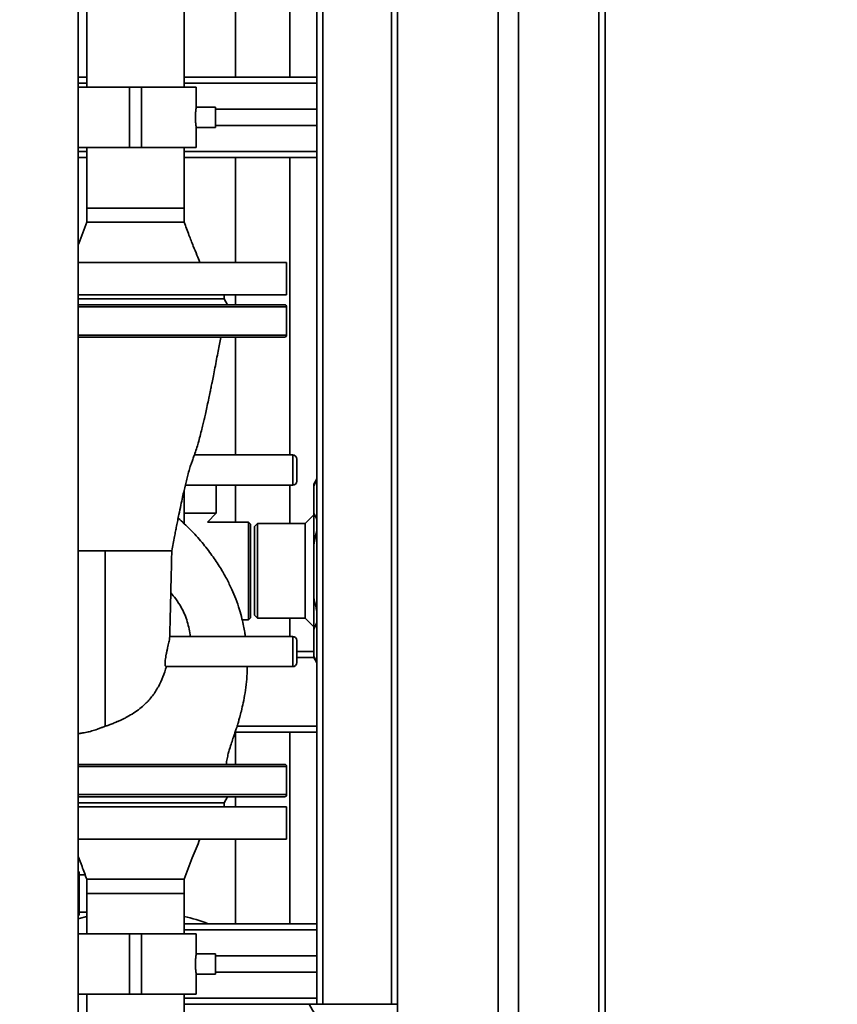
# Paper-space layout 'Blatt1' of a CAD drawing. Units: millimetres. Extents: x 0 to 11880, y 0 to 8400.
# Drawn here: x 3715 to 4120, y 6120 to 6609 of the extents above; entities that cross this region are included whole.
import ezdxf

# ---------------------------------------------------------------- set-up
doc = ezdxf.new("R2010")
doc.units = ezdxf.units.MM
doc.header["$LTSCALE"] = 20
doc.layers.add('1', color=7, linetype='Continuous')
doc.styles.add('SLDTEXTSTYLE1', font='TXT', dxfattribs={"width": 0.605})
doc.dimstyles.new('SLDDIMSTYLE1', dxfattribs={"dimtxt": 52.5, "dimasz": 50, "dimexe": 0, "dimexo": 0.0625, "dimgap": 13.125, "dimtad": 1, "dimdec": 1, "dimrnd": 1e-09, "dimzin": 4, "dimdsep": 46, "dimtxsty": 'SLDTEXTSTYLE1', "dimsah": 1, "dimcen": 0.09, "dimadec": 0, "dimazin": 1, "dimtfac": 1, "dimtdec": 1, "dimtofl": 0, "dimtmove": 0, "dimatfit": 3, "dimfxl": 1, "dimfrac": 2, "dimtolj": 1, "dimtzin": 12, "dimarcsym": 0})

# ---------------------------------------------------------------- blocks, each defined once
blk = doc.blocks.new('_D_2')
at = {"layer": '1'}
for p, q in [((3302.43, 6300.37), (3302.43, 4880.99)), ((6402.03, 5420.43), (6402.03, 4880.99)), ((3302.43, 4900.99), (6402.03, 4900.99))]:
    blk.add_line(p, q, dxfattribs=at)
for points in [[(3302.43, 4900.99), (3352.43, 4892.99), (3352.43, 4908.99)], [(6402.03, 4900.99), (6352.03, 4908.99), (6352.03, 4892.99)]]:
    blk.add_solid(points, dxfattribs=at)
at = {"layer": '1', "insert": (4713.73, 4968.67), "char_height": 52.5, "attachment_point": 1, "style": 'SLDTEXTSTYLE1'}
blk.add_mtext('ca. 3100', dxfattribs=at)

psp = doc.layouts.new('Blatt1')

# ---------------------------------------------------------------- linework, layer by layer
at = {"color": 7, "linetype": 'Continuous', "lineweight": 35}
for p, q in [((3862.03, 6880.43), (3862.03, 6120.43)), ((3865.03, 6880.43), (3865.03, 6120.43)), ((3899.03, 6880.43), (3899.03, 6120.43)), ((3902.03, 6875.43), (3902.03, 5390.43)), ((3952.03, 5390.43), (3952.03, 6875.43)), ((3962.03, 5385.43), (3962.03, 6875.43)), ((4002.03, 5385.43), (4002.03, 6875.43)), ((4005.03, 5385.43), (4005.03, 6875.43)), ((3743.57, 5977.46), (3743.57, 6860.46)), ((3747.88, 6755.43), (3747.88, 6575.43)), ((3796.18, 6575.43), (3796.18, 6755.43)), ((3821.64, 6735.43), (3821.64, 6580.43)), ((3848.54, 6580.43), (3848.54, 6735.43)), ((3743.57, 6580.43), (3747.88, 6580.43)), ((3796.18, 6580.43), (3862.03, 6580.43)), ((3743.57, 6577.43), (3747.88, 6577.43)), ((3743.57, 6575.43), (3769.03, 6575.43)), ((3769.03, 6575.43), (3769.03, 6545.43)), ((3769.03, 6575.43), (3775.03, 6575.43)), ((3775.03, 6575.43), (3775.03, 6545.43)), ((3775.03, 6575.43), (3802.18, 6575.43)), ((3796.18, 6577.43), (3862.03, 6577.43)), ((3802.18, 6565.43), (3802.18, 6575.43)), ((3811.76, 6565.43), (3802.18, 6565.43)), ((3811.76, 6565.43), (3811.76, 6555.43)), ((3862.03, 6564.43), (3811.76, 6564.43)), ((3802.18, 6545.43), (3802.18, 6555.45)), ((3802.18, 6555.43), (3811.76, 6555.43)), ((3811.76, 6556.43), (3862.03, 6556.43)), ((3743.57, 6545.43), (3769.03, 6545.43)), ((3747.88, 6545.43), (3747.88, 6515.43)), ((3769.03, 6545.43), (3775.03, 6545.43)), ((3775.03, 6545.43), (3802.18, 6545.43)), ((3796.18, 6515.43), (3796.18, 6545.43)), ((3743.57, 6543.43), (3747.88, 6543.43)), ((3743.57, 6540.43), (3747.88, 6540.43)), ((3796.18, 6543.43), (3862.03, 6543.43)), ((3796.18, 6540.43), (3862.03, 6540.43)), ((3821.64, 6540.43), (3821.64, 6488.43)), ((3848.54, 6392.93), (3848.54, 6540.43)), ((3747.88, 6515.43), (3747.88, 6508.43)), ((3747.88, 6515.43), (3796.18, 6515.43)), ((3796.18, 6508.43), (3796.18, 6515.43)), ((3796.18, 6508.43), (3796.18, 6508.43)), ((3743.57, 6488.43), (3847.03, 6488.43)), ((3847.03, 6472.43), (3847.03, 6488.43)), ((3743.57, 6472.43), (3847.03, 6472.43)), ((3816.03, 6470.43), (3816.03, 6472.43)), ((3821.64, 6472.43), (3821.64, 6467.43)), ((3743.57, 6470.43), (3816.03, 6470.43)), ((3817.76, 6467.43), (3816.03, 6470.43)), ((3847.03, 6466.43), (3743.57, 6466.43)), ((3847.03, 6452.43), (3847.03, 6466.43)), ((3847.03, 6452.43), (3743.57, 6452.43)), ((3821.64, 6451.43), (3821.64, 6392.93)), ((3850.03, 6392.93), (3801.22, 6392.93)), ((3850.03, 6377.93), (3850.03, 6392.93)), ((3862.03, 6381.05), (3860.53, 6378.45)), ((3796.18, 6358.83), (3796.18, 6375.46)), ((3796.75, 6377.93), (3850.03, 6377.93)), ((3812.03, 6364.08), (3812.03, 6377.93)), ((3821.64, 6377.93), (3821.64, 6359.63)), ((3848.54, 6358.93), (3848.54, 6377.93)), ((3860.53, 6377.44), (3860.53, 6378.45)), ((3860.53, 6364.44), (3860.53, 6377.44)), ((3860.53, 6348.44), (3860.53, 6364.44)), ((3802.03, 6364.08), (3796.18, 6364.08)), ((3796.18, 6359.8), (3796.34, 6359.63)), ((3796.34, 6359.63), (3796.18, 6359.63)), ((3812.03, 6364.08), (3802.03, 6364.08)), ((3807.72, 6359.63), (3812.03, 6364.08)), ((3828.03, 6359.63), (3807.72, 6359.63)), ((3829.03, 6358.63), (3828.03, 6359.63)), ((3828.03, 6311.23), (3828.03, 6359.63)), ((3860.53, 6363.18), (3856.28, 6358.93)), ((3829.03, 6358.63), (3829.03, 6312.23)), ((3832.53, 6358.93), (3831.03, 6357.43)), ((3831.03, 6357.43), (3831.03, 6313.43)), ((3856.28, 6358.93), (3832.53, 6358.93)), ((3832.53, 6358.93), (3832.53, 6311.93)), ((3856.28, 6311.93), (3856.28, 6358.93)), ((3860.53, 6322.43), (3860.53, 6348.44)), ((3860.53, 6306.43), (3860.53, 6322.43)), ((3824.98, 6311.23), (3828.03, 6311.23)), ((3828.03, 6311.23), (3829.03, 6312.23)), ((3831.03, 6313.43), (3832.53, 6311.93)), ((3832.53, 6311.93), (3856.28, 6311.93)), ((3848.54, 6302.93), (3848.54, 6311.93)), ((3856.28, 6311.93), (3860.53, 6307.68)), ((3860.53, 6293.43), (3860.53, 6306.43)), ((3850.03, 6302.93), (3788.94, 6302.93)), ((3850.03, 6287.93), (3850.03, 6302.93)), ((3852.03, 6295.43), (3852.03, 6300.93)), ((3852.03, 6289.93), (3852.03, 6295.43)), ((3860.53, 6295.43), (3852.03, 6295.43)), ((3860.53, 6292.43), (3852.03, 6292.43)), ((3860.53, 6292.42), (3860.53, 6293.43)), ((3860.53, 6292.42), (3862.03, 6289.82)), ((3787.22, 6287.93), (3850.03, 6287.93)), ((3862.03, 6258.43), (3822.51, 6258.43)), ((3862.03, 6255.43), (3821.5, 6255.43)), ((3821.64, 6255.43), (3821.64, 6239.43)), ((3848.54, 6160.43), (3848.54, 6255.43)), ((3743.57, 6238.43), (3847.03, 6238.43)), ((3847.03, 6224.43), (3847.03, 6238.43)), ((3743.57, 6224.43), (3772.03, 6224.43)), ((3772.03, 6224.43), (3847.03, 6224.43)), ((3816.03, 6220.43), (3817.76, 6223.43)), ((3821.64, 6223.43), (3821.64, 6218.43)), ((3772.03, 6220.43), (3743.57, 6220.43)), ((3743.57, 6220.43), (3816.03, 6220.43)), ((3772.03, 6218.43), (3743.57, 6218.43)), ((3816.03, 6220.43), (3772.03, 6220.43)), ((3847.03, 6218.43), (3772.03, 6218.43)), ((3816.03, 6218.43), (3816.03, 6220.43)), ((3847.03, 6202.43), (3847.03, 6218.43)), ((3772.03, 6202.43), (3743.57, 6202.43)), ((3847.03, 6202.43), (3772.03, 6202.43)), ((3821.64, 6202.43), (3821.64, 6160.43)), ((3744.03, 6186.18), (3743.57, 6186.18)), ((3744.03, 6164.68), (3744.03, 6186.18)), ((3747.04, 6184.68), (3744.03, 6184.68)), ((3747.88, 6182.43), (3747.88, 6175.43)), ((3796.18, 6175.43), (3796.18, 6182.43)), ((3747.88, 6175.43), (3747.88, 6155.43)), ((3772.03, 6175.43), (3747.88, 6175.43)), ((3796.18, 6175.43), (3747.88, 6175.43)), ((3796.18, 6175.43), (3772.03, 6175.43)), ((3796.18, 6155.43), (3796.18, 6175.43)), ((3743.57, 6164.68), (3744.03, 6164.68)), ((3744.03, 6166.18), (3747.88, 6166.18)), ((3796.18, 6160.43), (3862.03, 6160.43)), ((3743.57, 6155.43), (3769.03, 6155.43)), ((3769.03, 6155.43), (3769.03, 6125.43)), ((3769.03, 6155.43), (3775.03, 6155.43)), ((3775.03, 6155.43), (3775.03, 6125.43)), ((3775.03, 6155.43), (3802.18, 6155.43)), ((3796.18, 6157.43), (3862.03, 6157.43)), ((3802.18, 6145.43), (3802.18, 6155.43)), ((3811.76, 6145.43), (3802.18, 6145.43)), ((3811.76, 6145.43), (3811.76, 6135.43)), ((3862.03, 6144.43), (3811.76, 6144.43)), ((3802.18, 6125.43), (3802.18, 6135.45)), ((3802.18, 6135.43), (3811.76, 6135.43)), ((3811.76, 6136.43), (3862.03, 6136.43)), ((3743.57, 6125.43), (3769.03, 6125.43)), ((3747.88, 6125.43), (3747.88, 5925.43)), ((3769.03, 6125.43), (3775.03, 6125.43)), ((3775.03, 6125.43), (3802.18, 6125.43)), ((3796.18, 6007.28), (3796.18, 6125.43)), ((3796.18, 6123.43), (3862.03, 6123.43)), ((3796.18, 6120.43), (3862.03, 6120.43)), ((3865.03, 6120.43), (3862.03, 6120.43)), ((3899.03, 6120.43), (3865.03, 6120.43)), ((3902.03, 6120.43), (3899.03, 6120.43))]:
    psp.add_line(p, q, dxfattribs=at)
at = {"color": 7, "linetype": 'Continuous', "lineweight": 35, "flags": 128}
psp.add_lwpolyline([(3743.57, 6162.92), (3744.01, 6163.05), (3747.88, 6164.06)], dxfattribs=at)
at = {"color": 7, "linetype": 'Continuous', "lineweight": 35}
for centre, radius, start, end in [((3846.03, 6466.43), 1, 0, 90), ((3846.03, 6452.43), 1, 270, 0), ((3850.03, 6390.93), 2, 0, 90), ((3850.03, 6379.93), 2, 270, 0), ((3850.03, 6300.93), 2, 0, 90), ((3850.03, 6289.93), 2, 270, 0), ((3846.03, 6238.43), 1, 0, 90), ((3846.03, 6224.43), 1, 270, 360), ((3772.03, 6063.93), 103, 69.5362, 76.4399), ((3772.03, 6063.93), 103, 334.711, 33.2672)]:
    psp.add_arc(centre, radius, start, end, dxfattribs=at)
for points, knots in [([(3802.18, 6555.45), (3802.18, 6555.45), (3802.18, 6555.45), (3802.15, 6555.6), (3802.11, 6555.89), (3802.05, 6556.31), (3801.98, 6556.85), (3801.91, 6557.49), (3801.84, 6558.21), (3801.79, 6559), (3801.76, 6559.83), (3801.76, 6560.68), (3801.78, 6561.5), (3801.82, 6562.31), (3801.87, 6563.05), (3801.94, 6563.73), (3802.01, 6564.31), (3802.08, 6564.8), (3802.13, 6565.16), (3802.17, 6565.37), (3802.18, 6565.45), (3802.18, 6565.43), (3802.18, 6565.43)], [0, 0, 0, 0, 0.034756, 0.086932, 0.140608, 0.193034, 0.246946, 0.299989, 0.354566, 0.407645, 0.4623, 0.514756, 0.568754, 0.620905, 0.674542, 0.727176, 0.781304, 0.834459, 0.889167, 0.942075, 0.996553, 1, 1, 1, 1]), ([(3747.88, 6508.43), (3746.58, 6504.88), (3745.2, 6501.08), (3743.67, 6497.34), (3743.57, 6497.11)], [0, 0, 0, 0, 0.93745, 1, 1, 1, 1]), ([(3747.88, 6508.43), (3747.97, 6508.43), (3748.15, 6508.43), (3749.59, 6508.43), (3751.82, 6508.43), (3754.84, 6508.43), (3758.53, 6508.43), (3762.73, 6508.43), (3767.29, 6508.43), (3772.03, 6508.43), (3776.77, 6508.43), (3781.33, 6508.43), (3785.53, 6508.43), (3789.22, 6508.43), (3792.24, 6508.43), (3794.47, 6508.43), (3795.89, 6508.43), (3796.07, 6508.43), (3796.16, 6508.43)], [0, 0, 0, 0, 0.062663, 0.125325, 0.187988, 0.25065, 0.313313, 0.375975, 0.438638, 0.5013, 0.563963, 0.626626, 0.689288, 0.751951, 0.814613, 0.877276, 0.939938, 1, 1, 1, 1]), ([(3804.03, 6488.43), (3803.53, 6489.63), (3802.4, 6492.33), (3800.57, 6496.86), (3798.42, 6502.32), (3796.96, 6506.3), (3796.18, 6508.43)], [0, 0, 0, 0, 0.181014, 0.408501, 0.681812, 1, 1, 1, 1]), ([(3743.57, 6467.43), (3743.98, 6467.43), (3746.58, 6467.43), (3751.59, 6467.43), (3758.44, 6467.43), (3765.26, 6467.43), (3772.03, 6467.43), (3778.8, 6467.43), (3785.62, 6467.43), (3792.48, 6467.43), (3799.36, 6467.43), (3806.11, 6467.43), (3812.62, 6467.43), (3818.76, 6467.43), (3824.45, 6467.43), (3829.57, 6467.43), (3834.06, 6467.43), (3837.86, 6467.43), (3840.93, 6467.43), (3843.27, 6467.43), (3844.87, 6467.43), (3845.85, 6467.43), (3845.97, 6467.43), (3846.03, 6467.43)], [0, 0, 0, 0, 0.009223, 0.059177, 0.107895, 0.154435, 0.200978, 0.247518, 0.294062, 0.34278, 0.392734, 0.443723, 0.495518, 0.547864, 0.600489, 0.653115, 0.70546, 0.757255, 0.808245, 0.858199, 0.906916, 0.953455, 1, 1, 1, 1]), ([(3743.57, 6451.43), (3743.98, 6451.43), (3746.58, 6451.43), (3751.59, 6451.43), (3758.44, 6451.43), (3765.26, 6451.43), (3772.03, 6451.43), (3778.8, 6451.43), (3785.62, 6451.43), (3792.48, 6451.43), (3799.36, 6451.43), (3806.11, 6451.43), (3812.62, 6451.43), (3818.76, 6451.43), (3824.45, 6451.43), (3829.57, 6451.43), (3834.06, 6451.43), (3837.86, 6451.43), (3840.93, 6451.43), (3843.27, 6451.43), (3844.87, 6451.43), (3845.85, 6451.43), (3845.97, 6451.43), (3846.03, 6451.43)], [0, 0, 0, 0, 0.009223, 0.059177, 0.107895, 0.154435, 0.200978, 0.247518, 0.294062, 0.34278, 0.392734, 0.443723, 0.495518, 0.547864, 0.600489, 0.653115, 0.70546, 0.757255, 0.808245, 0.858199, 0.906916, 0.953455, 1, 1, 1, 1]), ([(3790.03, 6345.42), (3790.26, 6346.62), (3790.71, 6348.98), (3791.33, 6352.19), (3791.9, 6355.08), (3792.43, 6357.75), (3792.98, 6360.54), (3793.69, 6364.01), (3794.5, 6367.89), (3795.36, 6371.85), (3796.11, 6375.2), (3796.81, 6378.18), (3797.5, 6381.03), (3798.26, 6383.97), (3798.99, 6386.56), (3799.73, 6388.8), (3800.39, 6390.62), (3801.27, 6393.06), (3802.26, 6395.86), (3803.19, 6398.94), (3804.09, 6402.23), (3804.91, 6405.52), (3805.61, 6408.47), (3806.24, 6411.19), (3806.9, 6414.11), (3807.64, 6417.45), (3808.38, 6420.88), (3809.01, 6423.9), (3809.55, 6426.51), (3810.08, 6429.15), (3810.72, 6432.36), (3811.47, 6436.19), (3812.25, 6440.28), (3813, 6444.25), (3813.68, 6447.85), (3814.12, 6450.2), (3814.34, 6451.36), (3814.35, 6451.43)], [0, 0, 0, 0, 0.027986, 0.055272, 0.076217, 0.097225, 0.120076, 0.144738, 0.18403, 0.219632, 0.25044, 0.277335, 0.3065, 0.339436, 0.380742, 0.418111, 0.449981, 0.481078, 0.515215, 0.546478, 0.581239, 0.614135, 0.641594, 0.664749, 0.691201, 0.722524, 0.754947, 0.781352, 0.800275, 0.821231, 0.847657, 0.879478, 0.913893, 0.945135, 0.973066, 0.998156, 1, 1, 1, 1]), ([(3852.03, 6385.43), (3852.03, 6386.13), (3852.03, 6387.19), (3852.03, 6388.47), (3852.03, 6389.35), (3852.03, 6390.06), (3852.03, 6390.75), (3852.03, 6390.86), (3852.03, 6390.93)], [0, 0, 0, 0, 0.239457, 0.368361, 0.5, 0.631639, 0.760543, 1, 1, 1, 1]), ([(3852.03, 6379.93), (3852.03, 6380.01), (3852.03, 6380.12), (3852.03, 6380.81), (3852.03, 6381.52), (3852.03, 6382.4), (3852.03, 6383.68), (3852.03, 6384.74), (3852.03, 6385.43)], [0, 0, 0, 0, 0.239457, 0.368361, 0.5, 0.631639, 0.760543, 1, 1, 1, 1]), ([(3862.03, 6380.91), (3861.96, 6380.78), (3861.35, 6379.64), (3860.91, 6378.48), (3860.53, 6377.44)], [0, 0, 0, 0, 0.1079684, 1, 1, 1, 1]), ([(3860.53, 6364.44), (3860.86, 6363.54), (3861.28, 6362.39), (3861.89, 6361.26), (3862.03, 6361.01)], [0, 0, 0, 0, 0.778397, 1, 1, 1, 1]), ([(3826.58, 6302.93), (3826.48, 6303.61), (3826.23, 6305.33), (3825.68, 6308.27), (3824.84, 6312.01), (3823.58, 6316.53), (3821.9, 6321.38), (3819.77, 6326.48), (3817.23, 6331.68), (3813.97, 6337.34), (3809.92, 6343.4), (3804.98, 6349.73), (3799.4, 6355.95), (3795.24, 6359.79), (3793.21, 6361.65)], [0, 0, 0, 0, 0.029824, 0.075425, 0.129946, 0.196839, 0.279609, 0.35299, 0.436741, 0.531347, 0.637028, 0.753595, 0.880324, 1, 1, 1, 1]), ([(3862.03, 6355.39), (3861.99, 6355.25), (3861.58, 6353.74), (3861.08, 6351.42), (3860.68, 6349.23), (3860.53, 6348.44)], [0, 0, 0, 0, 0.059604, 0.661499, 1, 1, 1, 1]), ([(3743.57, 6345.43), (3744.11, 6345.43), (3745.86, 6345.43), (3749.02, 6345.43), (3752.99, 6345.43), (3755.68, 6345.43), (3757.03, 6345.43)], [0, 0, 0, 0, 0.1283139, 0.4188767, 0.709438, 1, 1, 1, 1]), ([(3757.03, 6345.43), (3757.03, 6344.37), (3757.03, 6342.04), (3757.02, 6339.41), (3757.02, 6337.53), (3757.02, 6336.58), (3757.02, 6335.61), (3757.02, 6334.6), (3757.02, 6333.57), (3757.02, 6332.52), (3757.02, 6331.76), (3757.02, 6331.03), (3757.02, 6330.28), (3757.02, 6329.06), (3757.02, 6326), (3757.02, 6321.22), (3757.02, 6315.44), (3757.02, 6310.28), (3757.02, 6305.71), (3757.02, 6301.26), (3757.02, 6296.93), (3757.02, 6291.95), (3757.02, 6286.44), (3757.02, 6280.82), (3757.02, 6277.2), (3757.02, 6275.28), (3757.02, 6274.69), (3757.02, 6274.1), (3757.02, 6273.52), (3757.02, 6272.95), (3757.02, 6271.72), (3757.02, 6270.02), (3757.02, 6268.07), (3757.02, 6266.68), (3757.02, 6265.72), (3757.02, 6265.13), (3757.02, 6264.76), (3757.02, 6264.58), (3757.02, 6264.52), (3757.02, 6264.5), (3757.02, 6264.49), (3757.02, 6264.49), (3757.02, 6264.49), (3757.02, 6264.49), (3757.02, 6264.49), (3757.02, 6264.49), (3757.02, 6264.49), (3757.02, 6264.49), (3757.02, 6263.57), (3757.02, 6261.96), (3757.02, 6259.94), (3757.03, 6258.85), (3757.03, 6258.36)], [0, 0, 0, 0, 0.028752, 0.0625742, 0.0708636, 0.0794079, 0.0882071, 0.0972612, 0.1065699, 0.1161331, 0.1259507, 0.1271455, 0.1360641, 0.1464537, 0.1603962, 0.2197732, 0.2785114, 0.3233085, 0.3680716, 0.4128005, 0.4574951, 0.5021556, 0.5721026, 0.6419654, 0.7033793, 0.7114184, 0.7194564, 0.7274933, 0.7355291, 0.7435637, 0.7515973, 0.7879881, 0.8181014, 0.8419464, 0.8557212, 0.8659767, 0.8727147, 0.8747651, 0.8755294, 0.8757783, 0.875871, 0.8759084, 0.8759243, 0.8759312, 0.8759342, 0.8759355, 0.875936, 0.8759363, 0.8759365, 0.9245309, 0.9658806, 1, 1, 1, 1]), ([(3757.03, 6345.43), (3758.5, 6345.43), (3761.44, 6345.43), (3765.77, 6345.43), (3769.95, 6345.43), (3773.89, 6345.43), (3777.54, 6345.43), (3780.81, 6345.43), (3783.67, 6345.43), (3786.05, 6345.43), (3787.91, 6345.43), (3789.21, 6345.43), (3789.94, 6345.43), (3789.96, 6345.43), (3789.98, 6345.43)], [0, 0, 0, 0, 0.085044, 0.170088, 0.255134, 0.340176, 0.425221, 0.510266, 0.59531, 0.680356, 0.765399, 0.850442, 0.935488, 1, 1, 1, 1]), ([(3788.99, 6302.53), (3789.01, 6303.03), (3789.06, 6304.71), (3789.13, 6307.44), (3789.22, 6310.63), (3789.29, 6313.64), (3789.38, 6317.02), (3789.48, 6321.06), (3789.59, 6325.93), (3789.72, 6331.66), (3789.87, 6338.26), (3789.97, 6342.96), (3790.03, 6345.43)], [0, 0, 0, 0, 0.043659, 0.144196, 0.217731, 0.289665, 0.367779, 0.462051, 0.572469, 0.698977, 0.841511, 1, 1, 1, 1]), ([(3799.21, 6302.85), (3799.04, 6304.1), (3798.71, 6306.59), (3797.78, 6310.27), (3796.5, 6313.85), (3794.62, 6317.69), (3792.35, 6321.31), (3790.39, 6323.54), (3789.56, 6324.49)], [0, 0, 0, 0, 0.156087, 0.31281, 0.4705, 0.629457, 0.843526, 1, 1, 1, 1]), ([(3860.53, 6322.43), (3860.86, 6320.64), (3861.28, 6318.33), (3861.89, 6316.07), (3862.03, 6315.57)], [0, 0, 0, 0, 0.778397, 1, 1, 1, 1]), ([(3862.03, 6309.89), (3861.96, 6309.77), (3861.62, 6309.14), (3861.11, 6307.98), (3860.72, 6306.95), (3860.53, 6306.43)], [0, 0, 0, 0, 0.107955, 0.553734, 1, 1, 1, 1]), ([(3787.22, 6287.98), (3787.16, 6287.97), (3787.01, 6287.95), (3786.82, 6288.3), (3786.69, 6288.96), (3786.67, 6289.93), (3786.78, 6291.14), (3786.99, 6292.55), (3787.29, 6294.09), (3787.63, 6295.66), (3787.99, 6297.22), (3788.33, 6298.7), (3788.63, 6300.05), (3788.84, 6301.2), (3788.96, 6302.07), (3788.98, 6302.39), (3788.99, 6302.53)], [0, 0, 0, 0, 0.041937, 0.116746, 0.193013, 0.266513, 0.339212, 0.416256, 0.491145, 0.566187, 0.641188, 0.716206, 0.791167, 0.866026, 0.940936, 1, 1, 1, 1]), ([(3860.53, 6293.43), (3860.86, 6292.53), (3861.28, 6291.37), (3861.89, 6290.24), (3862.03, 6289.99)], [0, 0, 0, 0, 0.778397, 1, 1, 1, 1]), ([(3757.03, 6258.36), (3757.57, 6258.55), (3758.66, 6258.94), (3760.45, 6259.62), (3762.14, 6260.29), (3763.68, 6260.95), (3765.06, 6261.57), (3766.5, 6262.27), (3768.58, 6263.34), (3771.24, 6264.88), (3774.22, 6267.02), (3777.37, 6269.8), (3780.53, 6273.37), (3783.47, 6277.89), (3785.81, 6282.78), (3786.83, 6286.24), (3787.34, 6287.97)], [0, 0, 0, 0, 0.047372, 0.096255, 0.146857, 0.180515, 0.215491, 0.251823, 0.28955, 0.372829, 0.454385, 0.530532, 0.647472, 0.764785, 0.882269, 1, 1, 1, 1]), ([(3817.05, 6239.43), (3817.19, 6240.36), (3817.46, 6242.15), (3818.05, 6244.66), (3818.79, 6247.33), (3819.64, 6250.04), (3820.56, 6252.72), (3821.35, 6254.98), (3821.96, 6256.8), (3822.47, 6258.31), (3822.89, 6259.66), (3823.31, 6261.2), (3823.86, 6263.31), (3824.66, 6266.26), (3825.6, 6270.23), (3826.49, 6275.07), (3827.15, 6280.37), (3827.49, 6284.73), (3827.52, 6287.23), (3827.52, 6287.93)], [0, 0, 0, 0, 0.056154, 0.109139, 0.155039, 0.223124, 0.27994, 0.326003, 0.367311, 0.39532, 0.422065, 0.452353, 0.491531, 0.553396, 0.636531, 0.736806, 0.849572, 0.957581, 1, 1, 1, 1]), ([(3743.57, 6254.73), (3743.57, 6254.73), (3743.72, 6254.73), (3744.36, 6254.79), (3745.38, 6254.93), (3746.52, 6255.11), (3748.1, 6255.43), (3750.25, 6255.96), (3752.4, 6256.66), (3753.94, 6257.25), (3754.76, 6257.55), (3755.5, 6257.81), (3756.25, 6258.08), (3756.77, 6258.26), (3757.03, 6258.36)], [0, 0, 0, 0, 0.003494, 0.166073, 0.27266, 0.380591, 0.490351, 0.651313, 0.813038, 0.863165, 0.900171, 0.933847, 0.966718, 1, 1, 1, 1]), ([(3846.03, 6239.43), (3845.97, 6239.43), (3845.85, 6239.43), (3844.87, 6239.43), (3843.27, 6239.43), (3840.93, 6239.43), (3837.86, 6239.43), (3834.06, 6239.43), (3829.57, 6239.43), (3824.45, 6239.43), (3818.76, 6239.43), (3812.62, 6239.43), (3806.11, 6239.43), (3799.36, 6239.43), (3792.48, 6239.43), (3785.62, 6239.43), (3778.8, 6239.43), (3772.03, 6239.43), (3765.26, 6239.43), (3758.44, 6239.43), (3751.59, 6239.43), (3746.58, 6239.43), (3743.98, 6239.43), (3743.57, 6239.43)], [0, 0, 0, 0, 0.046543, 0.093084, 0.141801, 0.191755, 0.242745, 0.29454, 0.346885, 0.399511, 0.452136, 0.504482, 0.556277, 0.607266, 0.65722, 0.705938, 0.752478, 0.799022, 0.845562, 0.892105, 0.940823, 0.990777, 1, 1, 1, 1]), ([(3846.03, 6223.43), (3845.97, 6223.43), (3845.85, 6223.43), (3844.87, 6223.43), (3843.27, 6223.43), (3840.93, 6223.43), (3837.86, 6223.43), (3834.06, 6223.43), (3829.57, 6223.43), (3824.45, 6223.43), (3818.76, 6223.43), (3812.62, 6223.43), (3806.11, 6223.43), (3799.36, 6223.43), (3792.48, 6223.43), (3785.62, 6223.43), (3778.8, 6223.43), (3772.03, 6223.43), (3765.26, 6223.43), (3758.44, 6223.43), (3751.59, 6223.43), (3746.58, 6223.43), (3743.98, 6223.43), (3743.57, 6223.43)], [0, 0, 0, 0, 0.046543, 0.093084, 0.141801, 0.191755, 0.242745, 0.29454, 0.346885, 0.399511, 0.452136, 0.504482, 0.556277, 0.607266, 0.65722, 0.705938, 0.752478, 0.799022, 0.845562, 0.892105, 0.940823, 0.990777, 1, 1, 1, 1]), ([(3796.18, 6182.43), (3797.5, 6185.98), (3799.99, 6192.7), (3802.73, 6199.32), (3804.03, 6202.43)], [0, 0, 0, 0, 0.528874, 1, 1, 1, 1]), ([(3743.57, 6193.77), (3744.22, 6192.13), (3745.71, 6188.37), (3747.1, 6184.57), (3747.88, 6182.43)], [0, 0, 0, 0, 0.436446, 1, 1, 1, 1]), ([(3772.03, 6182.43), (3770.45, 6182.43), (3767.29, 6182.43), (3762.73, 6182.43), (3758.53, 6182.43), (3754.84, 6182.43), (3751.82, 6182.43), (3749.59, 6182.43), (3748.16, 6182.43), (3747.99, 6182.43), (3747.9, 6182.43)], [0, 0, 0, 0, 0.1256519, 0.2513038, 0.3769557, 0.5026076, 0.6282595, 0.7539114, 0.8795633, 1, 1, 1, 1]), ([(3802.18, 6135.45), (3802.18, 6135.45), (3802.18, 6135.45), (3802.15, 6135.6), (3802.11, 6135.89), (3802.05, 6136.31), (3801.98, 6136.85), (3801.91, 6137.49), (3801.84, 6138.21), (3801.79, 6139), (3801.76, 6139.83), (3801.76, 6140.68), (3801.78, 6141.5), (3801.82, 6142.31), (3801.87, 6143.05), (3801.94, 6143.73), (3802.01, 6144.31), (3802.08, 6144.8), (3802.13, 6145.16), (3802.17, 6145.37), (3802.18, 6145.45), (3802.18, 6145.43), (3802.18, 6145.43)], [0, 0, 0, 0, 0.034756, 0.086932, 0.140608, 0.193034, 0.246946, 0.299989, 0.354566, 0.407645, 0.4623, 0.514756, 0.568754, 0.620905, 0.674542, 0.727176, 0.781304, 0.834459, 0.889167, 0.942075, 0.996553, 1, 1, 1, 1])]:
    psp.add_open_spline(points, degree=3, knots=knots, dxfattribs=at)
psp.add_open_spline([(3796.18, 6182.43), (3796.09, 6182.43), (3795.91, 6182.43), (3794.47, 6182.43), (3792.24, 6182.43), (3789.22, 6182.43), (3785.53, 6182.43), (3781.33, 6182.43), (3776.77, 6182.43), (3773.61, 6182.43), (3772.03, 6182.43)], degree=3, dxfattribs=at)

# ---------------------------------------------------------------- dimensions: what is measured, and where the dimension line sits
at = {"layer": '1'}
dim = psp.add_linear_dim(base=(6402.03, 4900.99), p1=(3302.43, 6320.37), p2=(6402.03, 5440.43), dimstyle='SLDDIMSTYLE1', dxfattribs=at)
dim.commit()
dim.dimension.update_dxf_attribs({"geometry": '_D_2', "text_midpoint": (4852.09, 4900.99), "dimtype": 160})

doc.saveas('drawing.dxf')
